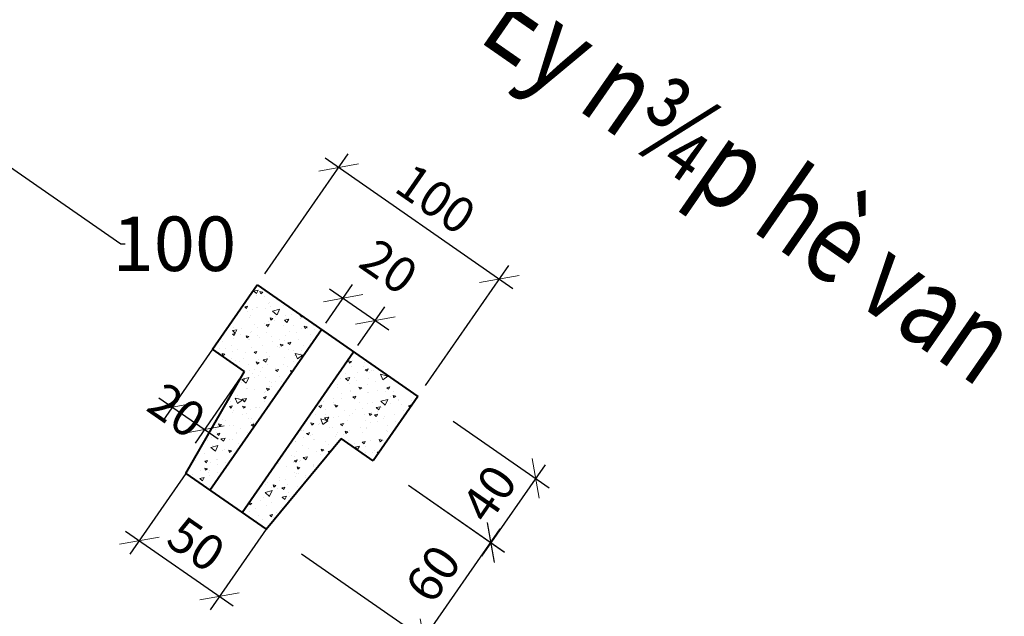
# Model space of a CAD drawing. Units: millimetres. Extents: x -3622844 to 563550, y -2177968 to 2340315.
# Drawn here: x -1239449 to -1239408, y 735801 to 735826 of the extents above; entities that cross this region are included whole.
import ezdxf

# ---------------------------------------------------------------- set-up
doc = ezdxf.new("R2010")
doc.units = ezdxf.units.MM
doc.header["$MEASUREMENT"] = 0
for name, color, linetype, lineweight in [('ASEAN DIM', 255, 'Continuous', 18), ('DUONGCHINH', 7, 'Continuous', 20), ('text', 4, 'Continuous', 5), ('TUONG', 7, 'Continuous', 40)]:
    doc.layers.add(name, color=color, linetype=linetype, lineweight=lineweight)
doc.styles.add('H', font='VHARIALN_1.TTF', dxfattribs={"height": 2.3})
doc.styles.add('text thong ke', font='vntimeh.shx', dxfattribs={"width": 0.8, "height": 4.98})
doc.styles.add('VNTIMEHSHX', font='vntimeh.shx', dxfattribs={"width": 0.8})
doc.dimstyles.new('20', dxfattribs={"dimscale": 0, "dimtxt": 1.5, "dimasz": 1.2, "dimexe": 0.7, "dimexo": 0, "dimgap": 0.5, "dimtad": 1, "dimdec": 0, "dimlfac": 20, "dimdsep": 46, "dimtxsty": 'VNTIMEHSHX', "dimblk1": 'OBLIQUE', "dimblk2": 'OBLIQUE', "dimsah": 1, "dimcen": 2.5, "dimdle": 0.7, "dimclrt": 50, "dimadec": 0, "dimazin": 0, "dimtfac": 1, "dimtdec": 0, "dimtmove": 2, "dimatfit": 3, "dimldrblk": 'OBLIQUE', "dimfxl": 1, "dimtolj": 1, "dimtzin": 0, "dimarcsym": 0})
doc.dimstyles.get("Standard").update_dxf_attribs({"dimtxt": 1.5, "dimasz": 0.18, "dimexe": 0.18, "dimexo": 0.0625, "dimgap": 0.09, "dimtad": 0, "dimtih": 1, "dimtoh": 1, "dimdec": 4, "dimzin": 0, "dimdsep": 46, "dimtxsty": 'H', "dimcen": 0.09, "dimadec": 0, "dimazin": 0, "dimtfac": 1, "dimtdec": 4, "dimtofl": 0, "dimtmove": 0, "dimatfit": 3, "dimfxl": 1, "dimtolj": 1, "dimtzin": 0, "dimarcsym": 0})

# ---------------------------------------------------------------- blocks, each defined once
blk = doc.blocks.new('*D502')
at = {"layer": 'Defpoints', "color": 0, "linetype": 'Continuous', "lineweight": -3}
for p in [(-1239481.166, 735845.457), (-1239474.386, 735840.75), (-1239476.108, 735838.27)]:
    blk.add_point(p, dxfattribs=at)
at = {"layer": 'DUONGCHINH', "color": 0, "linetype": 'Continuous', "lineweight": -2}
for p, q in [((-1239481.202, 735845.405), (-1239482.99, 735842.829)), ((-1239482.74, 735842.874), (-1239476.256, 735838.373)), ((-1239474.422, 735840.699), (-1239476.211, 735838.122)), ((-1239476.108, 735838.27), (-1239445.171, 735816.793)), ((-1239445.171, 735816.793), (-1239444.991, 735816.793))]:
    blk.add_line(p, q, dxfattribs=at)
at = {"layer": 'DUONGCHINH', "color": 0, "linetype": 'Continuous', "lineweight": -3}
for points in [[(-1239482.723, 735842.899), (-1239482.757, 735842.849), (-1239482.888, 735842.977)], [(-1239476.239, 735838.397), (-1239476.273, 735838.348), (-1239476.108, 735838.27)]]:
    blk.add_solid(points, dxfattribs=at)
at = {"layer": 'DUONGCHINH', "color": 0, "linetype": 'Continuous', "insert": (-1239442.909, 735816.793), "char_height": 2.3, "attachment_point": 5, "style": 'H'}
blk.add_mtext('\\A1;100', dxfattribs=at)
blk = doc.blocks.new('_OBLIQUE')
at = {"color": 0, "linetype": 'ByBlock'}
blk.add_line((-0.5, -0.5), (0.5, 0.5), dxfattribs=at)
blk = doc.blocks.new('*D475')
at = {"layer": 'ASEAN DIM', "color": 0, "lineweight": -2}
for p, q in [((-1239436.518, 735813.438), (-1239435.386, 735815.07)), ((-1239436.36, 735814.894), (-1239433.854, 735813.155)), ((-1239435.162, 735812.497), (-1239434.03, 735814.129))]:
    blk.add_line(p, q, dxfattribs=at)
at = {"layer": 'Defpoints', "color": 0, "lineweight": -3}
for p in [(-1239436.518, 735813.438), (-1239434.429, 735813.554), (-1239435.162, 735812.497)]:
    blk.add_point(p, dxfattribs=at)
at = {"layer": 'ASEAN DIM', "color": 0, "lineweight": -2, "xscale": 1.199999999999999, "yscale": 1.199999999999999, "zscale": 1.199999999999999}
for p, rotation in [((-1239435.785, 735814.495), 145.2316133645428), ((-1239434.429, 735813.554), 325.2316133645427)]:
    blk.add_blockref('_OBLIQUE', p, dxfattribs=dict(at, rotation=rotation))
at = {"layer": 'ASEAN DIM', "color": 50, "insert": (-1239433.852, 735815.832), "char_height": 1.5, "attachment_point": 5, "rotation": 325.2316, "style": 'VNTIMEHSHX'}
blk.add_mtext('\\A1;20', dxfattribs=at)
blk = doc.blocks.new('*D476')
at = {"layer": 'ASEAN DIM', "color": 0, "lineweight": -2}
for p, q in [((-1239439.092, 735815.52), (-1239435.573, 735820.589)), ((-1239436.548, 735820.413), (-1239428.618, 735814.908)), ((-1239432.312, 735810.814), (-1239428.794, 735815.882))]:
    blk.add_line(p, q, dxfattribs=at)
at = {"layer": 'Defpoints', "color": 0, "lineweight": -3}
for p in [(-1239439.092, 735815.52), (-1239429.193, 735815.307), (-1239432.312, 735810.814)]:
    blk.add_point(p, dxfattribs=at)
at = {"layer": 'ASEAN DIM', "color": 0, "lineweight": -2, "xscale": 1.199999999999999, "yscale": 1.199999999999999, "zscale": 1.199999999999999}
for p, rotation in [((-1239435.973, 735820.014), 145.2316133645428), ((-1239429.193, 735815.307), 325.2316133645427)]:
    blk.add_blockref('_OBLIQUE', p, dxfattribs=dict(at, rotation=rotation))
at = {"layer": 'ASEAN DIM', "color": 50, "insert": (-1239431.87, 735818.687), "char_height": 1.5, "attachment_point": 5, "rotation": 325.2316, "style": 'VNTIMEHSHX'}
blk.add_mtext('\\A1;100', dxfattribs=at)
blk = doc.blocks.new('*D514')
at = {"layer": 'ASEAN DIM', "color": 0, "lineweight": -2}
for p, q in [((-1239441.298, 735812.343), (-1239443.394, 735809.323)), ((-1239439.942, 735811.402), (-1239442.038, 735808.381)), ((-1239443.57, 735810.297), (-1239441.064, 735808.557))]:
    blk.add_line(p, q, dxfattribs=at)
at = {"layer": 'Defpoints', "color": 0, "lineweight": -3}
for p in [(-1239441.298, 735812.343), (-1239439.942, 735811.402), (-1239441.639, 735808.956)]:
    blk.add_point(p, dxfattribs=at)
at = {"layer": 'ASEAN DIM', "color": 0, "lineweight": -2, "xscale": 1.199999999999999, "yscale": 1.199999999999999, "zscale": 1.199999999999999}
for p, rotation in [((-1239442.995, 735809.898), 145.2316133645428), ((-1239441.639, 735808.956), 325.2316133645427)]:
    blk.add_blockref('_OBLIQUE', p, dxfattribs=dict(at, rotation=rotation))
at = {"layer": 'ASEAN DIM', "color": 50, "insert": (-1239442.806, 735809.766), "char_height": 1.5, "attachment_point": 5, "rotation": 325.2316, "style": 'VNTIMEHSHX'}
blk.add_mtext('\\A1;20', dxfattribs=at)
blk = doc.blocks.new('*D515')
at = {"layer": 'ASEAN DIM', "color": 0, "lineweight": -2}
for p, q in [((-1239442.427, 735807.098), (-1239444.792, 735803.69)), ((-1239444.968, 735804.665), (-1239440.428, 735801.513)), ((-1239439.037, 735804.745), (-1239441.403, 735801.337))]:
    blk.add_line(p, q, dxfattribs=at)
at = {"layer": 'Defpoints', "color": 0, "lineweight": -3}
for p in [(-1239442.427, 735807.098), (-1239439.037, 735804.745), (-1239441.003, 735801.912)]:
    blk.add_point(p, dxfattribs=at)
at = {"layer": 'ASEAN DIM', "color": 0, "lineweight": -2, "xscale": 1.199999999999999, "yscale": 1.199999999999999, "zscale": 1.199999999999999}
for p, rotation in [((-1239444.393, 735804.265), 145.2316133645428), ((-1239441.003, 735801.912), 325.2316133645427)]:
    blk.add_blockref('_OBLIQUE', p, dxfattribs=dict(at, rotation=rotation))
at = {"layer": 'ASEAN DIM', "color": 50, "insert": (-1239441.985, 735804.116), "char_height": 1.5, "attachment_point": 5, "rotation": 325.2316, "style": 'VNTIMEHSHX'}
blk.add_mtext('\\A1;50', dxfattribs=at)
blk = doc.blocks.new('*D477')
at = {"layer": 'ASEAN DIM', "color": 0, "lineweight": -2}
for p, q in [((-1239431.141, 735809.311), (-1239427.083, 735806.494)), ((-1239427.259, 735807.468), (-1239429.94, 735803.606)), ((-1239433.024, 735806.599), (-1239428.966, 735803.782))]:
    blk.add_line(p, q, dxfattribs=at)
at = {"layer": 'Defpoints', "color": 0, "lineweight": -3}
for p in [(-1239431.141, 735809.311), (-1239433.024, 735806.599), (-1239429.541, 735804.181)]:
    blk.add_point(p, dxfattribs=at)
at = {"layer": 'ASEAN DIM', "color": 0, "lineweight": -2, "xscale": 1.199999999999999, "yscale": 1.199999999999999, "zscale": 1.199999999999999}
for p, rotation in [((-1239427.658, 735806.893), 55.23161339129603), ((-1239429.541, 735804.181), 235.231613391296)]:
    blk.add_blockref('_OBLIQUE', p, dxfattribs=dict(at, rotation=rotation))
at = {"layer": 'ASEAN DIM', "color": 50, "insert": (-1239429.626, 735806.25), "char_height": 1.5, "attachment_point": 5, "rotation": 55.2316, "style": 'VNTIMEHSHX'}
blk.add_mtext('\\A1;40', dxfattribs=at)
blk = doc.blocks.new('*D478')
at = {"layer": 'ASEAN DIM', "color": 0, "lineweight": -2}
for p, q in [((-1239433.024, 735806.599), (-1239428.98, 735803.792)), ((-1239432.778, 735799.548), (-1239429.156, 735804.766)), ((-1239437.542, 735803.708), (-1239431.804, 735799.724))]:
    blk.add_line(p, q, dxfattribs=at)
at = {"layer": 'Defpoints', "color": 0, "lineweight": -3}
for p in [(-1239433.024, 735806.599), (-1239429.555, 735804.191), (-1239437.542, 735803.708)]:
    blk.add_point(p, dxfattribs=at)
at = {"layer": 'ASEAN DIM', "color": 0, "lineweight": -2, "xscale": 1.199999999999999, "yscale": 1.199999999999999, "zscale": 1.199999999999999}
for p, rotation in [((-1239429.555, 735804.191), 55.231613391296), ((-1239432.379, 735800.123), 235.231613391296)]:
    blk.add_blockref('_OBLIQUE', p, dxfattribs=dict(at, rotation=rotation))
at = {"layer": 'ASEAN DIM', "color": 50, "insert": (-1239431.994, 735802.87), "char_height": 1.5, "attachment_point": 5, "rotation": 55.2316, "style": 'VNTIMEHSHX'}
blk.add_mtext('\\A1;60', dxfattribs=at)

msp = doc.modelspace()

# ---------------------------------------------------------------- linework, layer by layer
at = {"layer": 'text', "color": 4}
for p, q in [((-1239439.555349, 735814.796198), (-1239439.44774, 735814.69378)), ((-1239439.555348, 735814.796198), (-1239439.373327, 735814.832952)), ((-1239439.447226, 735814.694929), (-1239439.372813, 735814.834101)), ((-1239439.441153, 735814.595114), (-1239439.441153, 735814.595114)), ((-1239439.298816, 735814.773043), (-1239439.262951, 735814.680728)), ((-1239439.298816, 735814.773043), (-1239439.178576, 735814.743579)), ((-1239439.262322, 735814.682054), (-1239439.177948, 735814.744906)), ((-1239439.097703, 735814.55504), (-1239439.097703, 735814.55504)), ((-1239439.940642, 735814.129358), (-1239439.821194, 735814.161882)), ((-1239439.940642, 735814.129358), (-1239439.864518, 735814.066005)), ((-1239439.863888, 735814.067339), (-1239439.820563, 735814.163216)), ((-1239439.427539, 735814.115105), (-1239439.427539, 735814.115105)), ((-1239439.409704, 735814.089106), (-1239439.409704, 735814.089106)), ((-1239438.931734, 735814.287951), (-1239438.931734, 735814.287951)), ((-1239438.880685, 735814.306227), (-1239438.880685, 735814.306227)), ((-1239438.866552, 735814.141871), (-1239438.866552, 735814.141871)), ((-1239438.322876, 735814.16781), (-1239438.322876, 735814.16781)), ((-1239439.833121, 735813.930308), (-1239439.833121, 735813.930308)), ((-1239439.757376, 735813.67517), (-1239439.757376, 735813.67517)), ((-1239439.676774, 735813.778378), (-1239439.676774, 735813.778378)), ((-1239439.608643, 735814.019056), (-1239439.608643, 735814.019056)), ((-1239439.06636, 735814.040362), (-1239439.06636, 735814.040362)), ((-1239438.868432, 735813.665259), (-1239438.832566, 735813.572944)), ((-1239438.868431, 735813.665259), (-1239438.748192, 735813.635796)), ((-1239438.831939, 735813.57427), (-1239438.747565, 735813.637122)), ((-1239438.76721, 735813.944385), (-1239438.5769, 735813.786003)), ((-1239438.767209, 735813.944385), (-1239438.468589, 735814.025696)), ((-1239438.652713, 735813.727876), (-1239438.652713, 735813.727876)), ((-1239438.57627, 735813.787336), (-1239438.467959, 735814.027028)), ((-1239438.229139, 735813.754888), (-1239438.229139, 735813.754888)), ((-1239438.181373, 735813.627152), (-1239438.181373, 735813.627152)), ((-1239437.946084, 735813.824496), (-1239437.946084, 735813.824496)), ((-1239437.593777, 735813.759413), (-1239437.561756, 735813.768132)), ((-1239437.593777, 735813.759412), (-1239437.517653, 735813.696059)), ((-1239437.575617, 735813.633543), (-1239437.575617, 735813.633543)), ((-1239437.569015, 735813.63014), (-1239437.569015, 735813.63014)), ((-1239437.517023, 735813.697391), (-1239437.503372, 735813.727601)), ((-1239440.425003, 735813.276418), (-1239440.425003, 735813.276418)), ((-1239440.087212, 735813.235235), (-1239440.087212, 735813.235235)), ((-1239439.517317, 735813.397775), (-1239439.517317, 735813.397775)), ((-1239439.402, 735813.250155), (-1239439.402, 735813.250155)), ((-1239439.088197, 735813.437293), (-1239439.088197, 735813.437293)), ((-1239439.027156, 735813.369123), (-1239438.951032, 735813.30577)), ((-1239439.027155, 735813.369123), (-1239438.907707, 735813.401647)), ((-1239438.982549, 735813.287941), (-1239438.982549, 735813.287941)), ((-1239438.974179, 735813.245315), (-1239438.974179, 735813.245315)), ((-1239438.950402, 735813.307103), (-1239438.907077, 735813.40298)), ((-1239438.948134, 735813.517098), (-1239438.948134, 735813.517098)), ((-1239438.674042, 735813.537325), (-1239438.674042, 735813.537325)), ((-1239438.303576, 735813.346372), (-1239438.303576, 735813.346372)), ((-1239438.264046, 735813.567186), (-1239438.156437, 735813.464768)), ((-1239438.264045, 735813.567186), (-1239438.082023, 735813.60394)), ((-1239438.155924, 735813.465916), (-1239438.08151, 735813.605088)), ((-1239437.890252, 735813.340056), (-1239437.890252, 735813.340056)), ((-1239437.526544, 735813.221825), (-1239437.526544, 735813.221825)), ((-1239437.425555, 735813.311699), (-1239437.389689, 735813.219384)), ((-1239437.425554, 735813.311699), (-1239437.305315, 735813.282235)), ((-1239437.389062, 735813.220709), (-1239437.304688, 735813.283561)), ((-1239437.296386, 735813.213942), (-1239437.296386, 735813.213942)), ((-1239437.01515, 735813.344656), (-1239437.01515, 735813.344656)), ((-1239440.460534, 735812.978833), (-1239440.38441, 735812.91548)), ((-1239440.460533, 735812.978833), (-1239440.341085, 735813.011358)), ((-1239440.448307, 735813.126134), (-1239440.340698, 735813.023716)), ((-1239440.448306, 735813.126134), (-1239440.266285, 735813.162889)), ((-1239440.417049, 735812.7953), (-1239440.417049, 735812.7953)), ((-1239440.38378, 735812.916814), (-1239440.340456, 735813.012691)), ((-1239440.340185, 735813.024866), (-1239440.265772, 735813.164038)), ((-1239440.129959, 735812.962984), (-1239440.129959, 735812.962984)), ((-1239439.880925, 735812.911036), (-1239439.845059, 735812.818721)), ((-1239439.880924, 735812.911036), (-1239439.760684, 735812.881573)), ((-1239439.844432, 735812.820048), (-1239439.760058, 735812.8829)), ((-1239439.691143, 735813.042034), (-1239439.691143, 735813.042034)), ((-1239439.644687, 735813.096306), (-1239439.644687, 735813.096306)), ((-1239439.388911, 735812.912213), (-1239439.388911, 735812.912213)), ((-1239439.312386, 735812.848006), (-1239439.312386, 735812.848006)), ((-1239439.031534, 735813.059202), (-1239439.031534, 735813.059202)), ((-1239438.814722, 735812.864712), (-1239438.814722, 735812.864712)), ((-1239438.220089, 735812.900121), (-1239438.220089, 735812.900121)), ((-1239438.063147, 735813.103888), (-1239438.063147, 735813.103888)), ((-1239437.743108, 735813.057485), (-1239437.743108, 735813.057485)), ((-1239437.145103, 735812.951411), (-1239437.145103, 735812.951411)), ((-1239437.00368, 735813.170257), (-1239437.00368, 735813.170257)), ((-1239441.010586, 735812.386241), (-1239441.010586, 735812.386241)), ((-1239440.857917, 735812.675813), (-1239440.857917, 735812.675813)), ((-1239440.487451, 735812.48486), (-1239440.487451, 735812.48486)), ((-1239439.759493, 735812.772031), (-1239439.759493, 735812.772031)), ((-1239439.722408, 735812.743355), (-1239439.722408, 735812.743355)), ((-1239439.642222, 735812.408071), (-1239439.642222, 735812.408071)), ((-1239439.199025, 735812.483143), (-1239439.199025, 735812.483143)), ((-1239438.7597, 735812.683096), (-1239438.7597, 735812.683096)), ((-1239438.549925, 735812.460187), (-1239438.549925, 735812.460187)), ((-1239438.471067, 735812.770314), (-1239438.471067, 735812.770314)), ((-1239438.462746, 735812.434831), (-1239438.462746, 735812.434831)), ((-1239438.438048, 735812.557476), (-1239438.402182, 735812.46516)), ((-1239438.438047, 735812.557475), (-1239438.317807, 735812.528012)), ((-1239438.401556, 735812.466486), (-1239438.317181, 735812.529338)), ((-1239438.271584, 735812.712253), (-1239438.271584, 735812.712253)), ((-1239438.113669, 735812.608888), (-1239438.037545, 735812.545535)), ((-1239438.113668, 735812.608888), (-1239437.99422, 735812.641412)), ((-1239438.036915, 735812.546867), (-1239437.993591, 735812.642744)), ((-1239437.653216, 735812.756449), (-1239437.653216, 735812.756449)), ((-1239437.47494, 735812.511476), (-1239437.47494, 735812.511476)), ((-1239437.17816, 735812.690678), (-1239437.17816, 735812.690678)), ((-1239441.029063, 735812.216082), (-1239441.029063, 735812.216082)), ((-1239440.893417, 735812.156813), (-1239440.857552, 735812.064498)), ((-1239440.893417, 735812.156813), (-1239440.773177, 735812.127349)), ((-1239440.856925, 735812.065826), (-1239440.772551, 735812.128678)), ((-1239440.746885, 735812.355366), (-1239440.746885, 735812.355366)), ((-1239440.467448, 735812.233782), (-1239440.467448, 735812.233782)), ((-1239440.262302, 735812.326135), (-1239440.262302, 735812.326135)), ((-1239439.972059, 735811.968136), (-1239439.972059, 735811.968136)), ((-1239439.926983, 735812.195973), (-1239439.926983, 735812.195973)), ((-1239439.547047, 735812.218598), (-1239439.427598, 735812.251123)), ((-1239439.547047, 735812.218598), (-1239439.470923, 735812.155245)), ((-1239439.470294, 735812.156579), (-1239439.42697, 735812.252456)), ((-1239439.019813, 735812.210292), (-1239439.019813, 735812.210292)), ((-1239438.879762, 735812.020252), (-1239438.879762, 735812.020252)), ((-1239438.264424, 735812.001412), (-1239438.264424, 735812.001412)), ((-1239438.112127, 735812.331649), (-1239438.112127, 735812.331649)), ((-1239437.874713, 735812.269886), (-1239437.874713, 735812.269886)), ((-1239437.828271, 735812.07042), (-1239437.828271, 735812.07042)), ((-1239437.807676, 735812.167475), (-1239437.718013, 735811.936687)), ((-1239437.807676, 735812.167475), (-1239437.507076, 735812.093816)), ((-1239437.804776, 735812.071541), (-1239437.804776, 735812.071541)), ((-1239437.717387, 735811.938013), (-1239437.506451, 735812.095142)), ((-1239437.568988, 735812.17919), (-1239437.568988, 735812.17919)), ((-1239437.536465, 735812.288583), (-1239437.536465, 735812.288583)), ((-1239440.654942, 735811.908802), (-1239440.654942, 735811.908802)), ((-1239440.515734, 735811.942196), (-1239440.515734, 735811.942196)), ((-1239440.307991, 735811.853179), (-1239440.307991, 735811.853179)), ((-1239440.282642, 735811.716904), (-1239440.282642, 735811.716904)), ((-1239440.144076, 735811.802871), (-1239440.144076, 735811.802871)), ((-1239439.764852, 735811.700719), (-1239439.764852, 735811.700719)), ((-1239439.45054, 735811.803253), (-1239439.414675, 735811.710937)), ((-1239439.45054, 735811.803252), (-1239439.3303, 735811.773789)), ((-1239439.414049, 735811.712264), (-1239439.329674, 735811.775116)), ((-1239439.377315, 735811.912925), (-1239439.377315, 735811.912925)), ((-1239439.209598, 735811.580317), (-1239439.209598, 735811.580317)), ((-1239439.157003, 735811.897122), (-1239438.974981, 735811.933877)), ((-1239439.157003, 735811.897122), (-1239439.049395, 735811.794704)), ((-1239439.048883, 735811.795853), (-1239438.974469, 735811.935025)), ((-1239438.992382, 735811.714242), (-1239438.992382, 735811.714242)), ((-1239438.317217, 735811.677229), (-1239438.317217, 735811.677229)), ((-1239438.134613, 735811.631606), (-1239438.134613, 735811.631606)), ((-1239437.893958, 735811.810459), (-1239437.893958, 735811.810459)), ((-1239435.552294, 735811.850355), (-1239435.516428, 735811.758039)), ((-1239435.552293, 735811.850354), (-1239435.432053, 735811.820891)), ((-1239435.515802, 735811.759363), (-1239435.431428, 735811.822215)), ((-1239435.418758, 735811.622637), (-1239435.418758, 735811.622637)), ((-1239435.408186, 735811.864258), (-1239435.408186, 735811.864258)), ((-1239434.942972, 735811.614183), (-1239434.942972, 735811.614183)), ((-1239434.862667, 735811.787717), (-1239434.862667, 735811.787717)), ((-1239440.066938, 735811.068074), (-1239439.768317, 735811.149384)), ((-1239439.876, 735810.911025), (-1239439.767689, 735811.150718)), ((-1239439.72034, 735811.427071), (-1239439.72034, 735811.427071)), ((-1239439.605396, 735811.320116), (-1239439.605396, 735811.320116)), ((-1239439.539435, 735811.140382), (-1239439.539435, 735811.140382)), ((-1239439.515816, 735811.482517), (-1239439.515816, 735811.482517)), ((-1239439.349874, 735811.236118), (-1239439.349874, 735811.236118)), ((-1239439.259089, 735811.389661), (-1239439.259089, 735811.389661)), ((-1239439.062257, 735811.167656), (-1239439.062257, 735811.167656)), ((-1239438.63356, 735811.458363), (-1239438.514112, 735811.490888)), ((-1239438.63356, 735811.458363), (-1239438.557436, 735811.39501)), ((-1239438.621916, 735811.523289), (-1239438.621916, 735811.523289)), ((-1239438.556808, 735811.396343), (-1239438.513483, 735811.49222)), ((-1239438.492327, 735811.499715), (-1239438.492327, 735811.499715)), ((-1239438.464449, 735811.191672), (-1239438.464449, 735811.191672)), ((-1239438.061448, 735811.234401), (-1239438.061448, 735811.234401)), ((-1239438.007663, 735811.449692), (-1239437.971798, 735811.357377)), ((-1239438.007663, 735811.449692), (-1239437.914708, 735811.426914)), ((-1239437.971172, 735811.358702), (-1239437.952304, 735811.372757)), ((-1239435.896728, 735811.423792), (-1239435.896728, 735811.423792)), ((-1239435.681439, 735811.109162), (-1239435.499417, 735811.145916)), ((-1239435.67093, 735811.327012), (-1239435.67093, 735811.327012)), ((-1239435.573319, 735811.00789), (-1239435.498906, 735811.147062)), ((-1239435.300464, 735811.136059), (-1239435.300464, 735811.136059)), ((-1239435.192504, 735811.347782), (-1239435.192504, 735811.347782)), ((-1239434.853317, 735811.478707), (-1239434.777193, 735811.415354)), ((-1239434.853316, 735811.478708), (-1239434.733868, 735811.511232)), ((-1239434.776565, 735811.416684), (-1239434.73324, 735811.512561)), ((-1239434.663262, 735811.371243), (-1239434.663262, 735811.371243)), ((-1239434.572506, 735811.42323), (-1239434.572506, 735811.42323)), ((-1239434.523199, 735811.451048), (-1239434.523199, 735811.451048)), ((-1239434.200484, 735811.283574), (-1239434.11082, 735811.052785)), ((-1239434.200483, 735811.283573), (-1239433.899884, 735811.209915)), ((-1239434.110195, 735811.054108), (-1239433.899259, 735811.211238)), ((-1239434.012038, 735811.134342), (-1239434.012038, 735811.134342)), ((-1239440.077833, 735810.948947), (-1239440.077833, 735810.948947)), ((-1239440.066938, 735811.068074), (-1239439.94749, 735811.100598)), ((-1239440.066938, 735811.068073), (-1239439.990814, 735811.004721)), ((-1239440.066938, 735811.068073), (-1239439.876629, 735810.909691)), ((-1239439.990186, 735811.006054), (-1239439.946862, 735811.101931)), ((-1239439.955642, 735810.96887), (-1239439.955642, 735810.96887)), ((-1239438.9028, 735810.787053), (-1239438.9028, 735810.787053)), ((-1239438.881473, 735810.994685), (-1239438.881473, 735810.994685)), ((-1239438.794286, 735810.751737), (-1239438.794286, 735810.751737)), ((-1239438.789407, 735810.947231), (-1239438.789407, 735810.947231)), ((-1239438.652862, 735810.970583), (-1239438.652862, 735810.970583)), ((-1239438.374101, 735810.976451), (-1239438.374101, 735810.976451)), ((-1239436.028422, 735810.848888), (-1239436.028422, 735810.848888)), ((-1239436.004341, 735810.732461), (-1239436.004341, 735810.732461)), ((-1239435.891205, 735811.102347), (-1239435.891205, 735811.102347)), ((-1239435.681439, 735811.109161), (-1239435.57383, 735811.006744)), ((-1239435.52234, 735810.907847), (-1239435.52234, 735810.907847)), ((-1239435.219752, 735811.030256), (-1239435.219752, 735811.030256)), ((-1239435.121909, 735810.742571), (-1239435.086044, 735810.650256)), ((-1239435.121909, 735810.742571), (-1239435.001669, 735810.713107)), ((-1239434.739997, 735810.847172), (-1239434.739997, 735810.847172)), ((-1239434.716163, 735811.089574), (-1239434.716163, 735811.089574)), ((-1239434.417677, 735810.960553), (-1239434.417677, 735810.960553)), ((-1239433.93983, 735810.718473), (-1239433.820381, 735810.750997)), ((-1239433.93983, 735810.718472), (-1239433.863706, 735810.655119)), ((-1239433.863078, 735810.656449), (-1239433.819754, 735810.752326)), ((-1239433.638212, 735811.037838), (-1239433.638212, 735811.037838)), ((-1239440.245324, 735810.372889), (-1239440.245324, 735810.372889)), ((-1239439.869271, 735810.700447), (-1239439.869271, 735810.700447)), ((-1239439.810486, 735810.665696), (-1239439.810486, 735810.665696)), ((-1239439.517365, 735810.66006), (-1239439.517365, 735810.66006)), ((-1239439.153452, 735810.307838), (-1239439.077328, 735810.244486)), ((-1239439.153451, 735810.307839), (-1239439.034003, 735810.340363)), ((-1239439.124122, 735810.311802), (-1239439.124122, 735810.311802)), ((-1239439.117174, 735810.531008), (-1239439.117174, 735810.531008)), ((-1239439.0767, 735810.245819), (-1239439.033376, 735810.341696)), ((-1239439.070655, 735810.555659), (-1239439.070655, 735810.555659)), ((-1239439.020156, 735810.695469), (-1239438.984291, 735810.603154)), ((-1239439.020155, 735810.695468), (-1239438.899916, 735810.666005)), ((-1239438.983665, 735810.60448), (-1239438.899291, 735810.667332)), ((-1239435.852177, 735810.467912), (-1239435.852177, 735810.467912)), ((-1239435.467955, 735810.560001), (-1239435.467955, 735810.560001)), ((-1239435.461203, 735810.580001), (-1239435.461203, 735810.580001)), ((-1239435.373208, 735810.328183), (-1239435.25376, 735810.360707)), ((-1239435.373208, 735810.328183), (-1239435.297084, 735810.26483)), ((-1239435.296457, 735810.26616), (-1239435.253132, 735810.362037)), ((-1239435.085419, 735810.651579), (-1239435.001044, 735810.714431)), ((-1239434.747514, 735810.520618), (-1239434.747514, 735810.520618)), ((-1239434.725073, 735810.508285), (-1239434.725073, 735810.508285)), ((-1239434.334765, 735810.617046), (-1239434.334765, 735810.617046)), ((-1239434.013568, 735810.556511), (-1239434.013568, 735810.556511)), ((-1239433.805395, 735810.365441), (-1239433.805395, 735810.365441)), ((-1239433.679032, 735810.38901), (-1239433.643167, 735810.296695)), ((-1239433.679032, 735810.38901), (-1239433.558792, 735810.359547)), ((-1239433.655216, 735810.572733), (-1239433.655216, 735810.572733)), ((-1239433.642542, 735810.298017), (-1239433.558168, 735810.360869)), ((-1239433.077437, 735810.652611), (-1239433.077437, 735810.652611)), ((-1239440.58683, 735809.917549), (-1239440.510706, 735809.854196)), ((-1239440.586829, 735809.917549), (-1239440.467381, 735809.950073)), ((-1239440.573256, 735810.198698), (-1239440.573256, 735810.198698)), ((-1239440.555526, 735810.156123), (-1239440.555526, 735810.156123)), ((-1239440.510079, 735809.85553), (-1239440.466754, 735809.951407)), ((-1239440.338908, 735810.281917), (-1239440.249245, 735810.051129)), ((-1239440.338908, 735810.281917), (-1239440.038308, 735810.208258)), ((-1239440.336668, 735810.203706), (-1239440.336668, 735810.203706)), ((-1239440.24862, 735810.052457), (-1239440.037684, 735810.209586)), ((-1239440.199108, 735810.260512), (-1239440.199108, 735810.260512)), ((-1239440.049961, 735810.227058), (-1239439.867939, 735810.263813)), ((-1239440.049961, 735810.227058), (-1239439.942353, 735810.12464)), ((-1239440.032649, 735809.941246), (-1239439.996783, 735809.84893)), ((-1239440.032648, 735809.941245), (-1239439.912408, 735809.911782)), ((-1239439.996159, 735809.850258), (-1239439.911784, 735809.913109)), ((-1239439.941842, 735810.12579), (-1239439.867428, 735810.264962)), ((-1239439.310722, 735809.891158), (-1239439.310722, 735809.891158)), ((-1239439.107891, 735810.132633), (-1239439.107891, 735810.132633)), ((-1239436.806587, 735809.937893), (-1239436.730463, 735809.87454)), ((-1239436.806586, 735809.937893), (-1239436.687138, 735809.970418)), ((-1239436.729835, 735809.875872), (-1239436.686511, 735809.971749)), ((-1239436.715796, 735810.00251), (-1239436.715796, 735810.00251)), ((-1239436.604127, 735810.150031), (-1239436.604127, 735810.150031)), ((-1239436.209432, 735810.078041), (-1239436.209432, 735810.078041)), ((-1239436.195913, 735810.27283), (-1239436.195913, 735810.27283)), ((-1239436.182013, 735810.027977), (-1239436.182013, 735810.027977)), ((-1239436.134402, 735809.988348), (-1239436.098537, 735809.896032)), ((-1239436.134401, 735809.988347), (-1239436.014162, 735809.958884)), ((-1239436.097912, 735809.897357), (-1239436.013537, 735809.960209)), ((-1239435.837366, 735810.260085), (-1239435.837366, 735810.260085)), ((-1239435.301746, 735810.199398), (-1239435.301746, 735810.199398)), ((-1239435.07735, 735810.080683), (-1239435.07735, 735810.080683)), ((-1239434.758607, 735810.046938), (-1239434.758607, 735810.046938)), ((-1239434.533353, 735810.07827), (-1239434.533353, 735810.07827)), ((-1239434.390135, 735809.88015), (-1239434.208114, 735809.916904)), ((-1239434.282017, 735809.778877), (-1239434.207603, 735809.918049)), ((-1239434.199776, 735810.14321), (-1239434.009466, 735809.984828)), ((-1239434.199775, 735810.14321), (-1239433.901155, 735810.224521)), ((-1239434.162887, 735809.887317), (-1239434.162887, 735809.887317)), ((-1239434.14024, 735810.091135), (-1239434.14024, 735810.091135)), ((-1239434.008839, 735809.986157), (-1239433.900528, 735810.22585)), ((-1239433.985053, 735810.132798), (-1239433.985053, 735810.132798)), ((-1239433.985053, 735810.132798), (-1239433.985053, 735810.132798)), ((-1239433.798908, 735810.030902), (-1239433.798908, 735810.030902)), ((-1239433.449778, 735810.203836), (-1239433.449778, 735810.203836)), ((-1239433.434929, 735810.174488), (-1239433.434929, 735810.174488)), ((-1239433.310972, 735810.023448), (-1239433.310972, 735810.023448)), ((-1239433.026343, 735809.958238), (-1239432.906895, 735809.990762)), ((-1239433.026343, 735809.958237), (-1239432.950219, 735809.894884)), ((-1239432.949592, 735809.896213), (-1239432.906268, 735809.99209)), ((-1239432.910067, 735810.184088), (-1239432.910067, 735810.184088)), ((-1239440.528944, 735809.820578), (-1239440.528944, 735809.820578)), ((-1239440.45503, 735809.675435), (-1239440.45503, 735809.675435)), ((-1239440.396069, 735809.77552), (-1239440.396069, 735809.77552)), ((-1239440.03868, 735809.603987), (-1239440.03868, 735809.603987)), ((-1239439.852931, 735809.62306), (-1239439.852931, 735809.62306)), ((-1239439.688269, 735809.785488), (-1239439.688269, 735809.785488)), ((-1239439.477453, 735809.870746), (-1239439.477453, 735809.870746)), ((-1239439.453959, 735809.871867), (-1239439.453959, 735809.871867)), ((-1239436.954471, 735809.568468), (-1239436.954471, 735809.568468)), ((-1239436.574397, 735809.439098), (-1239436.392375, 735809.475852)), ((-1239436.544969, 735809.790358), (-1239436.544969, 735809.790358)), ((-1239436.511849, 735809.588043), (-1239436.511849, 735809.588043)), ((-1239436.466278, 735809.337828), (-1239436.391865, 735809.476999)), ((-1239435.98927, 735809.503928), (-1239435.98927, 735809.503928)), ((-1239435.71914, 735809.736821), (-1239435.71914, 735809.736821)), ((-1239435.506836, 735809.544978), (-1239435.506836, 735809.544978)), ((-1239435.407187, 735809.640748), (-1239435.407187, 735809.640748)), ((-1239435.261312, 735809.791099), (-1239435.261312, 735809.791099)), ((-1239434.952379, 735809.846875), (-1239434.952379, 735809.846875)), ((-1239434.890846, 735809.600146), (-1239434.890846, 735809.600146)), ((-1239434.691525, 735809.634787), (-1239434.65566, 735809.542472)), ((-1239434.691524, 735809.634787), (-1239434.571285, 735809.605323)), ((-1239434.655035, 735809.543795), (-1239434.570661, 735809.606647)), ((-1239434.599151, 735809.666335), (-1239434.599151, 735809.666335)), ((-1239434.459722, 735809.567948), (-1239434.383598, 735809.504595)), ((-1239434.459721, 735809.567948), (-1239434.340273, 735809.600472)), ((-1239434.390136, 735809.880149), (-1239434.282527, 735809.777732)), ((-1239434.382971, 735809.505924), (-1239434.339646, 735809.601801)), ((-1239434.314889, 735809.692864), (-1239434.314889, 735809.692864)), ((-1239434.056012, 735809.513876), (-1239434.056012, 735809.513876)), ((-1239433.60242, 735809.59843), (-1239433.60242, 735809.59843)), ((-1239433.239904, 735809.744153), (-1239433.239904, 735809.744153)), ((-1239441.151583, 735809.254643), (-1239441.151583, 735809.254643)), ((-1239441.045141, 735809.187023), (-1239441.009276, 735809.094707)), ((-1239441.045141, 735809.187022), (-1239440.924901, 735809.157559)), ((-1239441.008652, 735809.096035), (-1239440.924277, 735809.158887)), ((-1239440.858781, 735809.380643), (-1239440.858781, 735809.380643)), ((-1239440.766639, 735809.316817), (-1239440.766639, 735809.316817)), ((-1239440.60116, 735809.1211), (-1239440.60116, 735809.1211)), ((-1239440.396173, 735809.125863), (-1239440.396173, 735809.125863)), ((-1239439.783795, 735809.431932), (-1239439.783795, 735809.431932)), ((-1239439.693474, 735809.242457), (-1239439.693474, 735809.242457)), ((-1239439.673343, 735809.157314), (-1239439.553894, 735809.189838)), ((-1239439.673343, 735809.157314), (-1239439.597219, 735809.093961)), ((-1239439.668214, 735809.413034), (-1239439.668214, 735809.413034)), ((-1239439.596592, 735809.095295), (-1239439.553268, 735809.191172)), ((-1239439.570043, 735809.262225), (-1239439.570043, 735809.262225)), ((-1239437.360686, 735809.198351), (-1239437.360686, 735809.198351)), ((-1239437.146895, 735809.234125), (-1239437.111029, 735809.141809)), ((-1239437.146894, 735809.234124), (-1239437.026654, 735809.204661)), ((-1239437.110405, 735809.143134), (-1239437.026031, 735809.205986)), ((-1239436.841686, 735809.148108), (-1239436.841686, 735809.148108)), ((-1239436.795015, 735809.187865), (-1239436.795015, 735809.187865)), ((-1239436.731716, 735809.398016), (-1239436.642052, 735809.167228)), ((-1239436.731715, 735809.398015), (-1239436.431116, 735809.324357)), ((-1239436.717229, 735809.216758), (-1239436.717229, 735809.216758)), ((-1239436.641428, 735809.168553), (-1239436.430492, 735809.325682)), ((-1239436.574397, 735809.439098), (-1239436.466788, 735809.33668)), ((-1239436.415693, 735809.316029), (-1239436.415693, 735809.316029)), ((-1239436.207298, 735809.445815), (-1239436.207298, 735809.445815)), ((-1239435.8931, 735809.177658), (-1239435.816976, 735809.114305)), ((-1239435.893099, 735809.177658), (-1239435.773651, 735809.210182)), ((-1239435.816349, 735809.115636), (-1239435.773025, 735809.211513)), ((-1239435.737023, 735809.200813), (-1239435.737023, 735809.200813)), ((-1239435.618804, 735809.312975), (-1239435.618804, 735809.312975)), ((-1239435.618804, 735809.312975), (-1239435.618804, 735809.312975)), ((-1239434.834153, 735809.323611), (-1239434.834153, 735809.323611)), ((-1239434.644726, 735809.252929), (-1239434.644726, 735809.252929)), ((-1239434.330378, 735809.311259), (-1239434.330378, 735809.311259)), ((-1239434.067392, 735809.433665), (-1239434.067392, 735809.433665)), ((-1239433.896556, 735809.133272), (-1239433.896556, 735809.133272)), ((-1239433.56974, 735809.304218), (-1239433.56974, 735809.304218)), ((-1239441.188617, 735808.940708), (-1239441.188617, 735808.940708)), ((-1239441.124131, 735808.838693), (-1239441.124131, 735808.838693)), ((-1239441.106721, 735808.767024), (-1239440.987273, 735808.799549)), ((-1239441.106721, 735808.767024), (-1239441.030597, 735808.703671)), ((-1239441.029971, 735808.705006), (-1239440.986646, 735808.800883)), ((-1239440.302045, 735808.770909), (-1239440.302045, 735808.770909)), ((-1239440.266596, 735808.841433), (-1239440.266596, 735808.841433)), ((-1239440.113632, 735808.991997), (-1239440.113632, 735808.991997)), ((-1239439.835705, 735808.836976), (-1239439.835705, 735808.836976)), ((-1239437.540387, 735808.902673), (-1239437.540387, 735808.902673)), ((-1239437.445187, 735808.929587), (-1239437.445187, 735808.929587)), ((-1239437.326478, 735808.787368), (-1239437.250354, 735808.724016)), ((-1239437.326477, 735808.787369), (-1239437.207029, 735808.819893)), ((-1239437.249728, 735808.725347), (-1239437.206403, 735808.821224)), ((-1239437.171522, 735808.708173), (-1239437.171522, 735808.708173)), ((-1239437.074721, 735808.738634), (-1239437.074721, 735808.738634)), ((-1239436.346763, 735809.025805), (-1239436.346763, 735809.025805)), ((-1239436.251876, 735809.035405), (-1239436.251876, 735809.035405)), ((-1239436.09242, 735808.654802), (-1239436.09242, 735808.654802)), ((-1239436.06686, 735808.760878), (-1239436.06686, 735808.760878)), ((-1239436.00284, 735808.817203), (-1239436.00284, 735808.817203)), ((-1239435.786295, 735808.736917), (-1239435.786295, 735808.736917)), ((-1239435.704018, 735808.880564), (-1239435.668152, 735808.788249)), ((-1239435.704017, 735808.880564), (-1239435.583777, 735808.8511)), ((-1239435.667528, 735808.789573), (-1239435.583154, 735808.852424)), ((-1239435.530706, 735808.902819), (-1239435.530706, 735808.902819)), ((-1239435.058337, 735809.024088), (-1239435.058337, 735809.024088)), ((-1239434.974562, 735808.812994), (-1239434.974562, 735808.812994)), ((-1239434.809644, 735809.032961), (-1239434.809644, 735809.032961)), ((-1239434.804241, 735809.011915), (-1239434.804241, 735809.011915)), ((-1239433.949166, 735808.910401), (-1239433.949166, 735808.910401)), ((-1239433.899577, 735808.864283), (-1239433.899577, 735808.864283)), ((-1239441.518453, 735808.500773), (-1239441.518453, 735808.500773)), ((-1239441.366666, 735808.191762), (-1239441.068046, 735808.273073)), ((-1239441.346199, 735808.611527), (-1239441.346199, 735808.611527)), ((-1239441.291622, 735808.262635), (-1239441.291622, 735808.262635)), ((-1239441.186743, 735808.230924), (-1239441.186743, 735808.230924)), ((-1239441.175731, 735808.034715), (-1239441.06742, 735808.274407)), ((-1239440.942919, 735808.556995), (-1239440.760897, 735808.593749)), ((-1239440.942919, 735808.556994), (-1239440.83531, 735808.454577)), ((-1239440.834801, 735808.455728), (-1239440.760387, 735808.5949)), ((-1239440.563664, 735808.549805), (-1239440.563664, 735808.549805)), ((-1239440.443468, 735808.552063), (-1239440.443468, 735808.552063)), ((-1239440.184761, 735808.354504), (-1239440.184761, 735808.354504)), ((-1239439.898564, 735808.588037), (-1239439.898564, 735808.588037)), ((-1239437.802679, 735808.451463), (-1239437.802679, 735808.451463)), ((-1239437.800069, 735808.435804), (-1239437.800069, 735808.435804)), ((-1239437.501359, 735808.268238), (-1239437.501359, 735808.268238)), ((-1239437.4387, 735808.595048), (-1239437.4387, 735808.595048)), ((-1239437.033308, 735808.545858), (-1239437.033308, 735808.545858)), ((-1239437.000105, 735808.533445), (-1239437.000105, 735808.533445)), ((-1239436.514253, 735808.449746), (-1239436.514253, 735808.449746)), ((-1239436.396696, 735808.320944), (-1239436.396696, 735808.320944)), ((-1239435.549281, 735808.502342), (-1239435.549281, 735808.502342)), ((-1239435.304399, 735808.373059), (-1239435.304399, 735808.373059)), ((-1239435.283093, 735808.210086), (-1239435.101072, 735808.24684)), ((-1239435.174976, 735808.108815), (-1239435.100562, 735808.247987)), ((-1239434.979613, 735808.417423), (-1239434.903489, 735808.35407)), ((-1239434.979612, 735808.417423), (-1239434.860164, 735808.449947)), ((-1239434.902863, 735808.3554), (-1239434.859539, 735808.451277)), ((-1239434.851693, 735808.255186), (-1239434.851693, 735808.255186)), ((-1239434.645719, 735808.489609), (-1239434.645719, 735808.489609)), ((-1239434.261141, 735808.527003), (-1239434.225275, 735808.434688)), ((-1239434.26114, 735808.527003), (-1239434.1409, 735808.49754)), ((-1239434.229413, 735808.424349), (-1239434.229413, 735808.424349)), ((-1239434.224652, 735808.436011), (-1239434.140277, 735808.498863)), ((-1239434.217635, 735808.590757), (-1239434.217635, 735808.590757)), ((-1239434.123735, 735808.542357), (-1239434.123735, 735808.542357)), ((-1239434.101646, 735808.478852), (-1239434.101646, 735808.478852)), ((-1239433.99483, 735808.41279), (-1239433.99483, 735808.41279)), ((-1239441.84829, 735808.060838), (-1239441.84829, 735808.060838)), ((-1239441.650971, 735807.961208), (-1239441.650971, 735807.961208)), ((-1239441.366667, 735808.191762), (-1239441.176357, 735808.03338)), ((-1239440.88421, 735808.071262), (-1239440.88421, 735808.071262)), ((-1239440.773305, 735808.112128), (-1239440.773305, 735808.112128)), ((-1239440.643604, 735808.078464), (-1239440.643604, 735808.078464)), ((-1239440.614757, 735808.079239), (-1239440.578892, 735807.986923)), ((-1239440.614756, 735808.079238), (-1239440.494517, 735808.049775)), ((-1239440.578268, 735807.988251), (-1239440.493894, 735808.051103)), ((-1239437.97017, 735807.875405), (-1239437.97017, 735807.875405)), ((-1239437.831195, 735807.828303), (-1239437.831195, 735807.828303)), ((-1239437.745145, 735808.023872), (-1239437.745145, 735808.023872)), ((-1239437.359237, 735807.667765), (-1239437.284824, 735807.806937)), ((-1239437.242212, 735808.162576), (-1239437.242212, 735808.162576)), ((-1239436.915082, 735808.022594), (-1239436.915082, 735808.022594)), ((-1239436.726533, 735807.881009), (-1239436.726533, 735807.881009)), ((-1239436.71651, 735808.126341), (-1239436.680645, 735808.034026)), ((-1239436.71651, 735808.126341), (-1239436.59627, 735808.096877)), ((-1239436.680022, 735808.03535), (-1239436.595647, 735808.098202)), ((-1239436.412991, 735808.027134), (-1239436.303698, 735808.056893)), ((-1239436.412991, 735808.027133), (-1239436.362758, 735807.985328)), ((-1239435.283094, 735808.210086), (-1239435.175485, 735808.107668)), ((-1239434.846686, 735807.96928), (-1239434.846686, 735807.96928)), ((-1239434.55925, 735807.984414), (-1239434.55925, 735807.984414)), ((-1239434.481227, 735808.064233), (-1239434.481227, 735808.064233)), ((-1239434.355056, 735808.002359), (-1239434.249064, 735808.023761)), ((-1239434.355056, 735808.002359), (-1239434.300179, 735807.950129)), ((-1239442.004657, 735807.636577), (-1239442.004657, 735807.636577)), ((-1239441.626613, 735807.6165), (-1239441.550489, 735807.553147)), ((-1239441.626612, 735807.6165), (-1239441.507164, 735807.649024)), ((-1239441.549863, 735807.554482), (-1239441.506539, 735807.650359)), ((-1239441.492499, 735807.621027), (-1239441.492499, 735807.621027)), ((-1239441.391833, 735807.576504), (-1239441.391833, 735807.576504)), ((-1239441.126636, 735807.671072), (-1239441.126636, 735807.671072)), ((-1239441.103141, 735807.672193), (-1239441.103141, 735807.672193)), ((-1239441.084979, 735807.493733), (-1239441.084979, 735807.493733)), ((-1239440.765984, 735807.547998), (-1239440.765984, 735807.547998)), ((-1239438.493374, 735807.521911), (-1239438.493374, 735807.521911)), ((-1239438.364978, 735807.802836), (-1239438.364978, 735807.802836)), ((-1239437.873412, 735807.562301), (-1239437.873412, 735807.562301)), ((-1239437.846369, 735807.636844), (-1239437.726921, 735807.669368)), ((-1239437.846369, 735807.636844), (-1239437.770245, 735807.573491)), ((-1239437.76962, 735807.574823), (-1239437.726296, 735807.6707)), ((-1239437.611635, 735807.601803), (-1239437.611635, 735807.601803)), ((-1239437.585688, 735807.643268), (-1239437.585688, 735807.643268)), ((-1239437.467355, 735807.769034), (-1239437.359746, 735807.666616)), ((-1239437.467354, 735807.769034), (-1239437.285333, 735807.805789)), ((-1239437.056369, 735807.441074), (-1239437.056369, 735807.441074)), ((-1239437.04255, 735807.490809), (-1239437.04255, 735807.490809)), ((-1239437.035569, 735807.393674), (-1239437.035569, 735807.393674)), ((-1239442.136873, 735807.066931), (-1239442.136873, 735807.066931)), ((-1239441.812937, 735807.206562), (-1239441.812937, 735807.206562)), ((-1239441.62725, 735807.325016), (-1239441.591384, 735807.2327)), ((-1239441.627249, 735807.325015), (-1239441.507009, 735807.295552)), ((-1239441.590762, 735807.234029), (-1239441.506387, 735807.296881)), ((-1239441.462537, 735807.127206), (-1239441.462537, 735807.127206)), ((-1239441.442471, 735807.015609), (-1239441.442471, 735807.015609)), ((-1239441.432978, 735807.232258), (-1239441.432978, 735807.232258)), ((-1239441.078492, 735807.159194), (-1239441.078492, 735807.159194)), ((-1239438.161032, 735807.388368), (-1239438.161032, 735807.388368)), ((-1239437.857427, 735807.154903), (-1239437.857427, 735807.154903)), ((-1239437.790779, 735806.988848), (-1239437.790779, 735806.988848)), ((-1239437.763527, 735807.106503), (-1239437.763527, 735807.106503)), ((-1239437.729003, 735807.372118), (-1239437.693138, 735807.279802)), ((-1239437.729002, 735807.372117), (-1239437.608763, 735807.342654)), ((-1239437.692515, 735807.281128), (-1239437.608141, 735807.34398)), ((-1239437.653116, 735807.085676), (-1239437.653116, 735807.085676)), ((-1239437.386205, 735807.001139), (-1239437.386205, 735807.001139)), ((-1239441.835877, 735806.886931), (-1239441.728268, 735806.784513)), ((-1239441.835876, 735806.886931), (-1239441.653855, 735806.923685)), ((-1239441.762814, 735806.792323), (-1239441.762814, 735806.792323)), ((-1239441.72776, 735806.785665), (-1239441.653346, 735806.924837)), ((-1239439.078957, 735806.631735), (-1239439.078957, 735806.631735)), ((-1239438.99601, 735806.721578), (-1239438.99601, 735806.721578)), ((-1239438.741496, 735806.617895), (-1239438.70563, 735806.525579)), ((-1239438.741495, 735806.617894), (-1239438.621255, 735806.588431)), ((-1239438.705008, 735806.526905), (-1239438.620634, 735806.589757)), ((-1239438.491485, 735806.819332), (-1239438.491485, 735806.819332)), ((-1239438.490868, 735806.948434), (-1239438.490868, 735806.948434)), ((-1239438.229249, 735806.831631), (-1239438.229249, 735806.831631)), ((-1239438.121019, 735806.628379), (-1239438.121019, 735806.628379)), ((-1239437.716042, 735806.561204), (-1239437.716042, 735806.561204)), ((-1239437.393061, 735806.91555), (-1239437.393061, 735806.91555)), ((-1239441.434278, 735806.533868), (-1239441.434278, 735806.533868)), ((-1239439.219444, 735806.532162), (-1239439.219444, 735806.532162)), ((-1239439.08295, 735806.291174), (-1239438.89264, 735806.132792)), ((-1239439.082949, 735806.291175), (-1239438.784329, 735806.372485)), ((-1239438.892016, 735806.134125), (-1239438.783705, 735806.373818)), ((-1239438.848978, 735806.341209), (-1239438.848978, 735806.341209)), ((-1239438.820705, 735806.508499), (-1239438.820705, 735806.508499)), ((-1239438.535818, 735806.479276), (-1239438.535818, 735806.479276)), ((-1239438.366261, 735806.486319), (-1239438.290137, 735806.422966)), ((-1239438.36626, 735806.486319), (-1239438.246812, 735806.518844)), ((-1239438.289512, 735806.424299), (-1239438.246188, 735806.520176)), ((-1239438.111023, 735806.308368), (-1239438.111023, 735806.308368)), ((-1239439.753988, 735805.863671), (-1239439.718123, 735805.771356)), ((-1239439.753988, 735805.863671), (-1239439.633748, 735805.834208)), ((-1239439.717502, 735805.772683), (-1239439.633127, 735805.835535)), ((-1239439.576936, 735806.054038), (-1239439.576936, 735806.054038)), ((-1239439.284047, 735805.977315), (-1239439.284047, 735805.977315)), ((-1239439.150541, 735806.068564), (-1239439.150541, 735806.068564)), ((-1239439.016469, 735805.76515), (-1239439.016469, 735805.76515)), ((-1239438.807576, 735805.887576), (-1239438.807576, 735805.887576)), ((-1239438.376362, 735806.098672), (-1239438.376362, 735806.098672)), ((-1239438.360313, 735806.09897), (-1239438.252704, 735805.996553)), ((-1239438.360312, 735806.098971), (-1239438.17829, 735806.135725)), ((-1239438.28851, 735806.052321), (-1239438.28851, 735806.052321)), ((-1239438.252196, 735805.997702), (-1239438.177783, 735806.136874)), ((-1239438.045878, 735806.121269), (-1239438.045878, 735806.121269)), ((-1239440.029087, 735805.467743), (-1239440.029087, 735805.467743)), ((-1239439.744427, 735805.47798), (-1239439.744427, 735805.47798)), ((-1239439.480378, 735805.628629), (-1239439.480378, 735805.628629)), ((-1239439.33737, 735805.336861), (-1239439.33737, 735805.336861)), ((-1239438.886152, 735805.335795), (-1239438.766704, 735805.368319)), ((-1239438.886152, 735805.335795), (-1239438.810028, 735805.272442)), ((-1239438.809405, 735805.273775), (-1239438.76608, 735805.369652)), ((-1239438.581452, 735805.444252), (-1239438.581452, 735805.444252)), ((-1239438.375715, 735805.681335), (-1239438.375715, 735805.681335)), ((-1239439.425191, 735805.117405), (-1239439.425191, 735805.117405)), ((-1239439.197152, 735805.160248), (-1239439.197152, 735805.160248)), ((-1239438.705551, 735805.2414), (-1239438.705551, 735805.2414)), ((-1239439.035388, 735804.801465), (-1239439.035388, 735804.801465))]:
    msp.add_line(p, q, dxfattribs=at)
at = {"layer": 'TUONG'}
for p, q in [((-1239441.297623, 735812.342829), (-1239439.41505, 735815.054688)), ((-1239439.41505, 735815.054688), (-1239432.6354, 735810.348255)), ((-1239441.409624, 735806.392465), (-1239436.70319, 735813.172115)), ((-1239439.941693, 735811.401542), (-1239441.297623, 735812.342829)), ((-1239440.053694, 735805.451179), (-1239435.34726, 735812.230828)), ((-1239442.426571, 735807.09843), (-1239439.941693, 735811.401542)), ((-1239432.6354, 735810.348255), (-1239434.517974, 735807.636395)), ((-1239439.036746, 735804.745213), (-1239435.873904, 735808.577682)), ((-1239434.517974, 735807.636395), (-1239435.873904, 735808.577682)), ((-1239442.426571, 735807.09843), (-1239439.036746, 735804.745213))]:
    msp.add_line(p, q, dxfattribs=at)

# ---------------------------------------------------------------- texts
at = {"layer": 'text', "style": 'text thong ke', "width": 0.8}
msp.add_text('%%uchi tiÕt nót ®Ëy n¾p hè van', height=3.5005698, rotation=325.2316134, dxfattribs=at).set_placement((-1239448.68681, 735838.270153))

# ---------------------------------------------------------------- dimensions: what is measured, and where the dimension line sits
at = {"layer": 'ASEAN DIM'}
for base, p1, p2, angle, text, picture, middle in [((-1239429.192867, 735815.307248), (-1239439.091731, 735815.520431), (-1239432.312082, 735810.813997), 325.2316134, '100', '*D476', (-1239431.869866, 735818.687294)), ((-1239434.42877, 735813.55392), (-1239436.518315, 735813.438429), (-1239435.162385, 735812.497143), 325.2316134, '20', '*D475', (-1239433.852162, 735815.831784)), ((-1239429.540587, 735804.181093), (-1239431.141134, 735809.310935), (-1239433.023708, 735806.599075), 55.2316134, '40', '*D477', (-1239429.626131, 735806.249848)), ((-1239441.003393, 735801.912245), (-1239442.426571, 735807.09843), (-1239439.036746, 735804.745213), 325.2316134, '50', '*D515', (-1239441.98548, 735804.115683)), ((-1239429.555264, 735804.191281), (-1239437.542481, 735803.707894), (-1239433.023708, 735806.599075), 55.2316134, '60', '*D478', (-1239431.994024, 735802.870212))]:
    dim = msp.add_linear_dim(base=base, p1=p1, p2=p2, angle=angle, text=text, dimstyle='20', override={"dimscale": 1}, dxfattribs=at)
    dim.commit()
    dim.dimension.update_dxf_attribs({"geometry": picture, "text_midpoint": middle})
dim = msp.add_linear_dim(base=(-1239441.6391, 735808.956416), p1=(-1239441.297623, 735812.342829), p2=(-1239439.941693, 735811.401542), angle=325.2316134, text='20', dimstyle='20', override={"dimscale": 1}, dxfattribs=at)
dim.commit()
dim.dimension.update_dxf_attribs({"geometry": '*D514', "text_midpoint": (-1239442.805941, 735809.766437), "dimtype": 160})
at = {"layer": 'DUONGCHINH', "color": 4, "linetype": 'Continuous'}
dim = msp.add_linear_dim(base=(-1239476.107857, 735838.270166), p1=(-1239481.165958, 735845.456501), p2=(-1239474.386309, 735840.750068), angle=325.2316134, text='100', dimstyle='Standard', dxfattribs=at)
dim.commit()
dim.dimension.update_dxf_attribs({"geometry": '*D502', "text_midpoint": (-1239442.908815, 735816.793467), "dimtype": 160})

doc.saveas('drawing.dxf')
